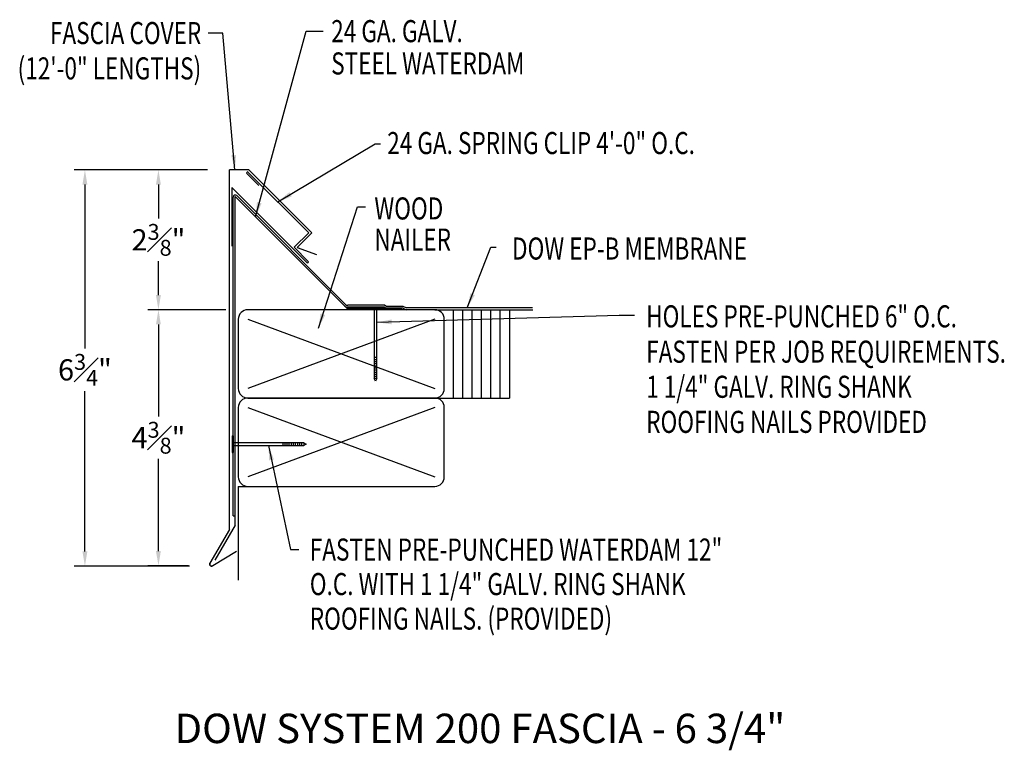
# Model space of a CAD drawing. Extents: x 281.3 to 298.1, y 35.2 to 47.6.
import ezdxf
from ezdxf.enums import TextEntityAlignment as Align

# ---------------------------------------------------------------- set-up
doc = ezdxf.new("R2010")
doc.units = 0
doc.header["$LTSCALE"] = 5
doc.header["$MEASUREMENT"] = 0
doc.header["$PDMODE"] = 3
doc.layers.get('0').update_dxf_attribs({"linetype": 'CONTINUOUS'})
doc.layers.get('DEFPOINTS').update_dxf_attribs({"linetype": 'CONTINUOUS'})
doc.styles.add('ADPROMANS', font='ROMANS.SHX')
doc.styles.add('STYLE1', font='dim.shx', dxfattribs={"width": 0.75, "height": 0.36})
doc.dimstyles.get("Standard").update_dxf_attribs({"dimtxt": 0.36, "dimasz": 0.25, "dimexe": 0.18, "dimexo": 0.375, "dimgap": 0.09, "dimtad": 0, "dimtih": 1, "dimtoh": 1, "dimdec": 4, "dimzin": 0, "dimtxsty": 'STYLE1', "dimcen": 0.09, "dimazin": 3, "dimtfac": 0.75, "dimtdec": 4, "dimtofl": 0, "dimtmove": 0, "dimatfit": 3, "dimtolj": 1, "dimtzin": 0})

# ---------------------------------------------------------------- blocks, each defined once
blk = doc.blocks.new('*D7')
at = {"color": 0}
for p, q in [((284.528, 45.009), (283.516, 45.009)), ((283.696, 44.759), (283.696, 44.18)), ((283.696, 42.882), (283.696, 43.46)), ((284.821, 42.632), (283.516, 42.632))]:
    blk.add_line(p, q, dxfattribs=at)
for points in [[(283.654, 44.759), (283.737, 44.759), (283.696, 45.009)], [(283.654, 42.882), (283.737, 42.882), (283.696, 42.632)]]:
    blk.add_solid(points, dxfattribs=at)
at = {"layer": 'DEFPOINTS', "color": 0}
for p in [(284.903, 45.009), (283.696, 42.632), (285.196, 42.632)]:
    blk.add_point(p, dxfattribs=at)
at = {"color": 0, "insert": (283.696, 43.82), "char_height": 0.36, "attachment_point": 5, "style": 'STYLE1'}
blk.add_mtext('\\A1;2{\\H0.750000x;\\S3#8;}"', dxfattribs=at)
blk = doc.blocks.new('*D8')
at = {"color": 0}
for p, q in [((284.528, 45.009), (282.267, 45.009)), ((282.447, 44.759), (282.447, 41.972)), ((282.447, 38.528), (282.447, 41.252)), ((284.224, 38.278), (282.267, 38.278))]:
    blk.add_line(p, q, dxfattribs=at)
for points in [[(282.405, 44.759), (282.489, 44.759), (282.447, 45.009)], [(282.405, 38.528), (282.489, 38.528), (282.447, 38.278)]]:
    blk.add_solid(points, dxfattribs=at)
at = {"layer": 'DEFPOINTS', "color": 0}
for p in [(284.903, 45.009), (282.447, 38.278), (284.599, 38.278)]:
    blk.add_point(p, dxfattribs=at)
at = {"color": 0, "insert": (282.447, 41.612), "char_height": 0.36, "attachment_point": 5, "style": 'STYLE1'}
blk.add_mtext('\\A1;6{\\H0.750000x;\\S3#4;}"', dxfattribs=at)
blk = doc.blocks.new('*D9')
at = {"color": 0}
for p, q in [((284.84, 42.634), (283.516, 42.634)), ((283.696, 42.384), (283.696, 40.819)), ((283.696, 38.535), (283.696, 40.099)), ((284.204, 38.285), (283.516, 38.285))]:
    blk.add_line(p, q, dxfattribs=at)
for points in [[(283.654, 42.384), (283.737, 42.384), (283.696, 42.634)], [(283.654, 38.535), (283.737, 38.535), (283.696, 38.285)]]:
    blk.add_solid(points, dxfattribs=at)
at = {"layer": 'DEFPOINTS', "color": 0}
for p in [(285.215, 42.634), (283.696, 38.285), (284.579, 38.285)]:
    blk.add_point(p, dxfattribs=at)
at = {"color": 0, "insert": (283.696, 40.459), "char_height": 0.36, "attachment_point": 5, "style": 'STYLE1'}
blk.add_mtext('\\A1;4{\\H0.750000x;\\S3#8;}"', dxfattribs=at)

msp = doc.modelspace()

# ---------------------------------------------------------------- linework, layer by layer
for p, q in [((284.90308, 38.90275), (284.90308, 45.00854)), ((285.23199, 45.00854), (284.90308, 45.00854)), ((285.23199, 45.00854), (286.30164, 43.93889)), ((284.96754, 39.13354), (284.96754, 44.54706)), ((285.02729, 44.5718), (286.8757, 42.7234)), ((286.30164, 43.93889), (286.05573, 43.69298)), ((286.05573, 43.69298), (286.38252, 43.57404)), ((287.25208, 42.67674), (286.89779, 42.67674)), ((287.5378, 42.67674), (287.56338, 42.66414)), ((287.54525, 42.70875), (287.57084, 42.69616)), ((287.56338, 42.66414), (287.84274, 42.66414)), ((287.57084, 42.69616), (287.85019, 42.69616)), ((287.84274, 42.66414), (287.90491, 42.63354)), ((287.85019, 42.69616), (287.91236, 42.66555)), ((290.05298, 42.66555), (287.91236, 42.66555)), ((288.3905, 42.63354), (285.2155, 42.63354)), ((288.3905, 42.63354), (289.6631, 42.63354)), ((288.71158, 41.13354), (288.71158, 42.63354)), ((288.87017, 41.13354), (288.87017, 42.63354)), ((289.02876, 41.13354), (289.02876, 42.63354)), ((289.18734, 41.13354), (289.18734, 42.63354)), ((289.34593, 41.13354), (289.34593, 42.63354)), ((289.50452, 41.13354), (289.50452, 42.63354)), ((289.6631, 42.63354), (289.6631, 41.13354)), ((289.6631, 42.63354), (290.05521, 42.63354)), ((291.63341, 42.5405, 1.34356), (291.78165, 42.5405, 1.34356)), ((285.053, 42.47104), (285.053, 41.29604)), ((285.2155, 42.47104), (288.3905, 41.29604)), ((288.3905, 42.47104), (285.2155, 41.29604)), ((288.553, 41.29604), (288.553, 42.47104)), ((285.2155, 41.13354), (288.3905, 41.13354)), ((288.3905, 41.13354), (285.2155, 41.13354)), ((288.3905, 41.13354), (289.6631, 41.13354)), ((285.053, 40.97104), (285.053, 39.79604)), ((285.053, 40.97104), (285.053, 39.79604)), ((285.2155, 40.97104), (288.3905, 39.79604)), ((288.3905, 40.97104), (285.2155, 39.79604)), ((288.553, 39.79604), (288.553, 40.97104)), ((285.053, 39.63354), (285.053, 38.03699)), ((285.053, 39.63354), (288.3905, 39.63354)), ((284.96754, 39.13354), (284.99956, 39.13354)), ((284.90308, 38.90275), (284.57062, 38.32692)), ((284.62142, 38.28661), (285.02483, 38.53001))]:
    msp.add_line(p, q)
at = {"color": 1}
for p, q in [((285.19758, 44.94864), (285.40042, 44.74579)), ((286.24894, 43.9408), (285.22317, 44.96656)), ((286.21899, 43.4326), (284.9413, 44.71029)), ((284.9413, 44.71029), (284.9413, 43.71029)), ((286.00196, 43.69382), (286.24894, 43.9408)), ((286.24109, 43.4547), (286.00196, 43.69382))]:
    msp.add_line(p, q, dxfattribs=at)
at = {"color": 4}
for p, q in [((284.99956, 38.97398), (284.99956, 44.55426)), ((284.99956, 44.55426), (286.89494, 42.65888)), ((286.89494, 42.65888), (287.83244, 42.65888)), ((284.99956, 38.97398), (284.65581, 38.37859))]:
    msp.add_line(p, q, dxfattribs=at)
at = {"linetype": 'CONTINUOUS'}
for p, q in [((287.54525, 42.70875), (286.91106, 42.70875)), ((287.5378, 42.67674), (287.25208, 42.67674)), ((287.25208, 42.67674), (287.25208, 42.65888)), ((287.5378, 42.65888), (287.25208, 42.65888)), ((287.36369, 42.65888), (287.36369, 41.46243)), ((287.40833, 41.46243), (287.40833, 42.65888)), ((287.5378, 42.67674), (287.5378, 42.65888)), ((287.40833, 41.81958), (287.36369, 41.81958)), ((287.40833, 41.78386), (287.36369, 41.78386)), ((287.40833, 41.74815), (287.36369, 41.74815)), ((287.40833, 41.71243), (287.36369, 41.71243)), ((287.40833, 41.67672), (287.36369, 41.67672)), ((287.40833, 41.641), (287.36369, 41.641)), ((287.40833, 41.60529), (287.36369, 41.60529)), ((287.40833, 41.56957), (287.36369, 41.56957)), ((287.40833, 41.53386), (287.36369, 41.53386)), ((287.40833, 41.49814), (287.36369, 41.49814)), ((287.38601, 41.41779), (287.36369, 41.46243)), ((287.40833, 41.46243), (287.36369, 41.46243)), ((287.40833, 41.46243), (287.38601, 41.41779)), ((284.94969, 40.49184), (284.94969, 40.20612)), ((284.94969, 40.49184), (284.96754, 40.49184)), ((284.96754, 40.49184), (284.96754, 40.20612)), ((286.164, 40.3713, 1.34356), (284.96754, 40.3713, 1.34356)), ((284.96754, 40.32666, 1.34356), (286.164, 40.32666, 1.34356)), ((285.80685, 40.3713, 1.34356), (285.80685, 40.32666, 1.34356)), ((285.84256, 40.3713, 1.34356), (285.84256, 40.32666, 1.34356)), ((285.87828, 40.3713, 1.34356), (285.87828, 40.32666, 1.34356)), ((285.91399, 40.3713, 1.34356), (285.91399, 40.32666, 1.34356)), ((285.94971, 40.3713, 1.34356), (285.94971, 40.32666, 1.34356)), ((285.98542, 40.3713, 1.34356), (285.98542, 40.32666, 1.34356)), ((286.02114, 40.3713, 1.34356), (286.02114, 40.32666, 1.34356)), ((286.05685, 40.3713, 1.34356), (286.05685, 40.32666, 1.34356)), ((286.09257, 40.3713, 1.34356), (286.09257, 40.32666, 1.34356)), ((286.12828, 40.3713, 1.34356), (286.12828, 40.32666, 1.34356)), ((286.164, 40.3713, 1.34356), (286.20864, 40.34898, 1.34356)), ((286.164, 40.3713, 1.34356), (286.164, 40.32666, 1.34356)), ((286.20864, 40.34898, 1.34356), (286.164, 40.32666, 1.34356)), ((284.94969, 40.20612), (284.96754, 40.20612))]:
    msp.add_line(p, q, dxfattribs=at)
at = {"color": 1}
for centre, start, end in [((285.21038, 44.9576), 35, 215), ((286.23004, 43.44365), 225, 45)]:
    msp.add_arc(centre, 0.01562, start, end, dxfattribs=at)
for centre, radius, start, end in [((285.00254, 44.54706), 0.035, 45, 180), ((286.89779, 42.72674), 0.05, 225, 270), ((286.91106, 42.75875), 0.05, 225, 270), ((285.2155, 42.47104), 0.1625, 90, 180), ((288.3905, 42.47104), 0.1625, 0, 90), ((285.2155, 41.29604), 0.1625, 180, 270), ((288.3905, 41.29604), 0.1625, 270, 0), ((285.2155, 40.97104), 0.1625, 90, 180), ((288.3905, 40.97104), 0.1625, 0, 90), ((285.2155, 39.79604), 0.1625, 180, 270), ((288.3905, 39.79604), 0.1625, 270, 0), ((284.59901, 38.31053), 0.03278, 150, 313.136793)]:
    msp.add_arc(centre, radius, start, end)
at = {"extrusion": (0, 0, -1)}
msp.add_arc((-284.59901, 38.31053), 0.03278, 226.863207, 30, dxfattribs=at)

# ---------------------------------------------------------------- texts
at = {"style": 'STYLE1', "width": 0.75}
for s, p in [('FASCIA COVER', (284.42319, 47.14485)), ('(12\'-0" LENGTHS)', (284.42319, 46.54479))]:
    msp.add_text(s, height=0.375, dxfattribs=at).set_placement(p, align=Align.RIGHT)
for s, p in [('24 GA. GALV.', (286.63122, 47.17776)), ('STEEL WATERDAM', (286.63122, 46.62864)), ('24 GA. SPRING CLIP 4\'-0" O.C.', (287.58315, 45.2768)), ('WOOD', (287.36517, 44.16588)), ('NAILER', (287.36517, 43.63766)), ('DOW EP-B MEMBRANE', (289.70348, 43.48509)), ('HOLES PRE-PUNCHED 6" O.C.', (291.98288, 42.33319)), ('FASTEN PER JOB REQUIREMENTS.', (291.98288, 41.73319)), ('1 1/4" GALV. RING SHANK ', (291.98288, 41.13712)), ('ROOFING NAILS PROVIDED', (291.98288, 40.54104)), ('FASTEN PRE-PUNCHED WATERDAM 12"', (286.26769, 38.37213)), ('O.C. WITH 1 1/4" GALV. RING SHANK ', (286.26769, 37.78582)), ('ROOFING NAILS. (PROVIDED)', (286.26769, 37.19952))]:
    msp.add_text(s, height=0.375, dxfattribs=at).set_placement(p)
at = {"style": 'ADPROMANS'}
msp.add_text('DOW SYSTEM 200 FASCIA - 6 3/4"', height=0.5, dxfattribs=at).set_placement((289.15694, 35.27214), align=Align.CENTER)

# ---------------------------------------------------------------- dimensions: what is measured, and where the dimension line sits
dim = msp.add_linear_dim(base=(282.44707, 38.27775), p1=(284.90308, 45.00854), p2=(284.59901, 38.27775), angle=90, dimstyle='STANDARD', override={"dimpost": '"'})
dim.commit()
dim.dimension.update_dxf_attribs({"geometry": '*D8', "text_midpoint": (282.44707, 41.61207), "dimtype": 160})
for base, p1, p2, picture, middle in [((283.69569, 42.63232), (284.90308, 45.00854), (285.19564, 42.63232), '*D7', (283.69569, 43.82043)), ((283.69569, 38.28485), (285.2155, 42.63354), (284.57863, 38.28485), '*D9', (283.69569, 40.45919))]:
    dim = msp.add_linear_dim(base=base, p1=p1, p2=p2, angle=90, dimstyle='STANDARD', override={"dimpost": '"'})
    dim.commit()
    dim.dimension.update_dxf_attribs({"geometry": picture, "text_midpoint": middle})

# ---------------------------------------------------------------- leaders
for points in [[(285.34368, 44.21014), (286.20765, 47.36515), (286.49326, 47.36515)], [(285.7267, 44.46677), (287.38008, 45.44915), (287.4664, 45.44915)], [(286.41367, 42.31881), (287.0761, 44.37961), (287.215, 44.37961)], [(288.94356, 42.66555), (289.34598, 43.69703), (289.43372, 43.69703)], [(287.40833, 42.41913, 1.34356), (291.52491, 42.5405, 1.34356), (291.63341, 42.5405, 1.34356)], [(285.56577, 40.32666, 1.34356), (285.93981, 38.55921, 1.34356), (286.07892, 38.55921, 1.34356)]]:
    msp.add_leader(points, dimstyle='STANDARD', override={"dimgap": 0.09, "dimtad": 0})
msp.add_leader([(284.99586, 45.00854), (284.78907, 47.32985), (284.54018, 47.32985)], dimstyle='STANDARD')

doc.saveas('drawing.dxf')
